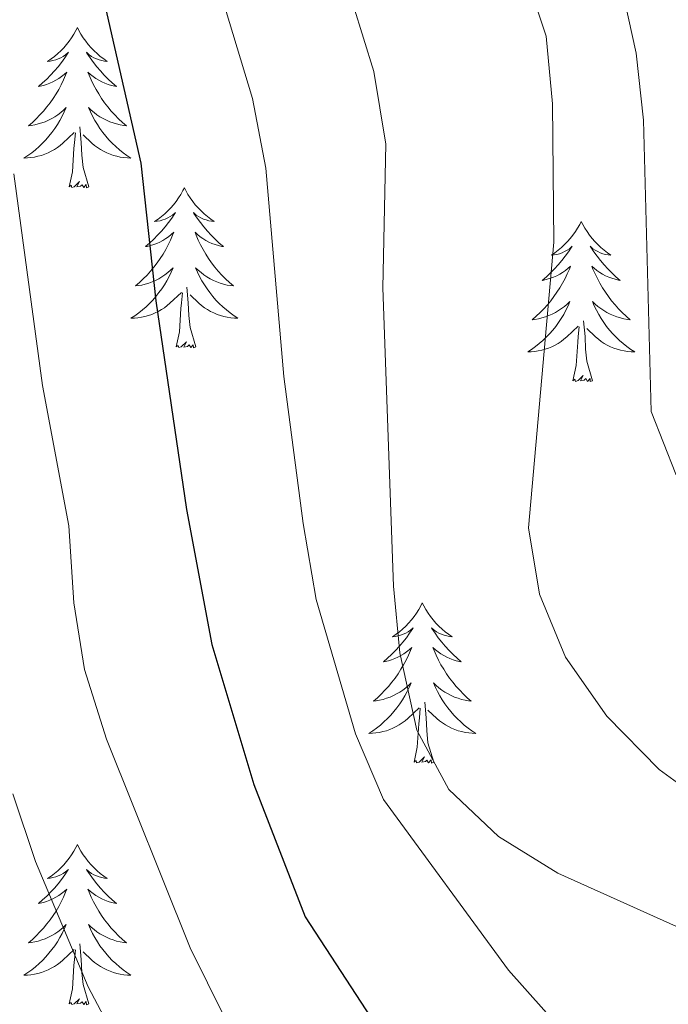
# Model space of a CAD drawing. Extents: x 622663 to 627176, y 787188 to 790243.
# Drawn here: x 624130 to 624178, y 789367 to 789440 of the extents above; entities that cross this region are included whole.
import ezdxf

# ---------------------------------------------------------------- set-up
doc = ezdxf.new("R2010")
doc.units = 0
doc.header["$MEASUREMENT"] = 0
for name, color, linetype in [('Nivel 36', 7, 'Continuous'), ('Nivel 4', 7, 'Continuous'), ('Nivel 5', 7, 'Continuous'), ('Nivel 61', 7, 'Continuous'), ('Nivel 63', 7, 'Continuous')]:
    doc.layers.add(name, color=color, linetype=linetype)

msp = doc.modelspace()

# ---------------------------------------------------------------- linework, layer by layer
at = {"layer": 'Nivel 36', "color": 92, "linetype": 'Continuous', "lineweight": 0, "flags": 128}
for points in [[(624134.027, 789439.912), (624133.916, 789439.693), (624133.7609999999, 789439.4180000001), (624133.5930000001, 789439.152), (624133.4110000001, 789438.895), (624133.217, 789438.6470000001), (624133.01, 789438.409), (624132.791, 789438.183), (624132.561, 789437.967), (624132.321, 789437.764), (624132.0700000001, 789437.5730000001), (624131.81, 789437.395), (624132.0090000001, 789437.4180000001), (624132.212, 789437.456), (624132.4110000001, 789437.5109999999), (624132.6059999999, 789437.5800000001), (624132.7949999999, 789437.665), (624132.976, 789437.764), (624133.1499999999, 789437.8759999999), (624133.355, 789438.067), (624133.314, 789438.0020000001), (624133.084, 789437.6570000001), (624132.841, 789437.321), (624132.585, 789436.9950000001), (624132.317, 789436.679), (624132.037, 789436.3740000001), (624131.7450000001, 789436.0800000001), (624131.442, 789435.797), (624131.129, 789435.5260000001), (624131.253, 789435.5490000001), (624131.4990000001, 789435.6070000001), (624131.7409999999, 789435.6799999999), (624131.977, 789435.7679999999), (624132.2080000001, 789435.871), (624132.4310000001, 789435.9890000001), (624132.6470000001, 789436.1200000001), (624132.854, 789436.2650000001), (624133.051, 789436.422), (624133.2380000001, 789436.592), (624133.1499999999, 789436.3700000001), (624132.994, 789436.0090000001), (624132.8230000001, 789435.655), (624132.638, 789435.308), (624132.4380000001, 789434.9680000001), (624132.226, 789434.6370000001), (624131.9990000001, 789434.315), (624131.76, 789434.003), (624131.5090000001, 789433.7), (624131.2450000001, 789433.408), (624130.97, 789433.1270000001), (624130.683, 789432.8570000001), (624130.3859999999, 789432.5989999999), (624130.5819999999, 789432.6240000001), (624130.8489999999, 789432.6710000001), (624131.112, 789432.7339999999), (624131.371, 789432.8130000001), (624131.6259999999, 789432.9070000001), (624131.8740000001, 789433.0150000001), (624132.115, 789433.138), (624132.3489999999, 789433.2760000001), (624132.574, 789433.426), (624132.79, 789433.5900000001), (624132.996, 789433.7660000001), (624133.1910000001, 789433.9539999999), (624133.05, 789433.6270000001), (624132.895, 789433.3060000001), (624132.726, 789432.9920000001), (624132.5430000001, 789432.6869999999), (624132.3459999999, 789432.3900000001), (624132.1359999999, 789432.102), (624131.913, 789431.824), (624131.6780000001, 789431.5560000001), (624131.432, 789431.298), (624131.1740000001, 789431.0530000001), (624130.905, 789430.8189999999), (624130.6259999999, 789430.5970000001), (624130.337, 789430.388), (624130.047, 789430.1969999999), (624130.3119999999, 789430.206), (624130.575, 789430.2309999999), (624130.837, 789430.2720000001), (624131.0959999999, 789430.3289999999), (624131.351, 789430.4010000001), (624131.601, 789430.4880000001), (624131.845, 789430.591), (624132.0830000001, 789430.7069999999), (624132.3130000001, 789430.838), (624132.5349999999, 789430.983), (624132.7479999999, 789431.1410000001), (624132.9510000001, 789431.311), (624133.7990000001, 789432.1100000001)], [(624134.027, 789439.912), (624134.138, 789439.693), (624134.2930000001, 789439.4180000001), (624134.4610000001, 789439.152), (624134.6429999999, 789438.895), (624134.837, 789438.6470000001), (624135.044, 789438.409), (624135.263, 789438.183), (624135.493, 789437.967), (624135.733, 789437.764), (624135.9839999999, 789437.5730000001), (624136.244, 789437.395), (624136.0449999999, 789437.4180000001), (624135.842, 789437.456), (624135.6429999999, 789437.5109999999), (624135.4480000001, 789437.5800000001), (624135.2590000001, 789437.665), (624135.078, 789437.764), (624134.9040000001, 789437.8759999999), (624134.699, 789438.067), (624134.74, 789438.0020000001), (624134.97, 789437.6570000001), (624135.213, 789437.321), (624135.469, 789436.9950000001), (624135.737, 789436.679), (624136.017, 789436.3740000001), (624136.3090000001, 789436.0800000001), (624136.612, 789435.797), (624136.925, 789435.5260000001), (624136.801, 789435.5490000001), (624136.5549999999, 789435.6070000001), (624136.3130000001, 789435.6799999999), (624136.077, 789435.7679999999), (624135.8459999999, 789435.871), (624135.6229999999, 789435.9890000001), (624135.4070000001, 789436.1200000001), (624135.2, 789436.2650000001), (624135.003, 789436.422), (624134.8160000001, 789436.592), (624134.9040000001, 789436.3700000001), (624135.06, 789436.0090000001), (624135.2309999999, 789435.655), (624135.416, 789435.308), (624135.6159999999, 789434.9680000001), (624135.828, 789434.6370000001), (624136.0549999999, 789434.315), (624136.294, 789434.003), (624136.5449999999, 789433.7), (624136.8090000001, 789433.408), (624137.084, 789433.1270000001), (624137.371, 789432.8570000001), (624137.6680000001, 789432.5989999999), (624137.4720000001, 789432.6240000001), (624137.2050000001, 789432.6710000001), (624136.942, 789432.7339999999), (624136.683, 789432.8130000001), (624136.4280000001, 789432.9070000001), (624136.1799999999, 789433.0150000001), (624135.939, 789433.138), (624135.7050000001, 789433.2760000001), (624135.48, 789433.426), (624135.264, 789433.5900000001), (624135.058, 789433.7660000001), (624134.8630000001, 789433.9539999999), (624135.004, 789433.6270000001), (624135.159, 789433.3060000001), (624135.328, 789432.9920000001), (624135.5109999999, 789432.6869999999), (624135.7080000001, 789432.3900000001), (624135.9180000001, 789432.102), (624136.1410000001, 789431.824), (624136.3759999999, 789431.5560000001), (624136.622, 789431.298), (624136.8800000001, 789431.0530000001), (624137.149, 789430.8189999999), (624137.4280000001, 789430.5970000001), (624137.717, 789430.388), (624138.007, 789430.1969999999), (624137.7420000001, 789430.206), (624137.479, 789430.2309999999), (624137.217, 789430.2720000001), (624136.9580000001, 789430.3289999999), (624136.703, 789430.4010000001), (624136.453, 789430.4880000001), (624136.209, 789430.591), (624135.9709999999, 789430.7069999999), (624135.7409999999, 789430.838), (624135.5190000001, 789430.983), (624135.3060000001, 789431.1410000001), (624135.1030000001, 789431.311), (624134.4450000001, 789431.9310000001)], [(624134.878, 789428.061), (624134.449, 789429.5009999999), (624134.358, 789430.405), (624134.3119999999, 789431.354), (624134.21, 789432.5179999999)], [(624133.408, 789428.061), (624133.6529999999, 789429.179), (624133.7660000001, 789430.9210000001), (624133.814, 789431.354), (624133.8770000001, 789432.077)], [(624134.878, 789428.061), (624134.7039999999, 789427.993), (624134.685, 789428.2320000001), (624134.4950000001, 789428.01), (624134.3740000001, 789428.213), (624134.253, 789428.105), (624133.983, 789428.051), (624134.179, 789428.4439999999), (624133.794, 789428.064), (624133.6059999999, 789428.01), (624133.565, 789428.172), (624133.408, 789428.061)], [(624141.987, 789427.993), (624141.8759999999, 789427.774), (624141.7209999999, 789427.4990000001), (624141.5530000001, 789427.233), (624141.371, 789426.976), (624141.1769999999, 789426.7280000001), (624140.97, 789426.49), (624140.7509999999, 789426.264), (624140.521, 789426.048), (624140.281, 789425.845), (624140.03, 789425.6540000001), (624139.77, 789425.476), (624139.969, 789425.4990000001), (624140.172, 789425.537), (624140.371, 789425.592), (624140.5660000001, 789425.6610000001), (624140.7550000001, 789425.746), (624140.936, 789425.845), (624141.1100000001, 789425.9569999999), (624141.315, 789426.148), (624141.274, 789426.0830000001), (624141.044, 789425.7380000001), (624140.801, 789425.402), (624140.5449999999, 789425.0760000001), (624140.277, 789424.76), (624139.997, 789424.4550000001), (624139.7050000001, 789424.1610000001), (624139.402, 789423.878), (624139.0889999999, 789423.6070000001), (624139.213, 789423.6300000001), (624139.459, 789423.6880000001), (624139.7010000001, 789423.7609999999), (624139.9369999999, 789423.8489999999), (624140.1680000001, 789423.952), (624140.3910000001, 789424.0700000001), (624140.6070000001, 789424.2010000001), (624140.814, 789424.3459999999), (624141.0109999999, 789424.503), (624141.1980000001, 789424.673), (624141.1100000001, 789424.4510000001), (624140.9539999999, 789424.0900000001), (624140.783, 789423.736), (624140.598, 789423.389), (624140.398, 789423.0490000001), (624140.186, 789422.7180000001), (624139.959, 789422.396), (624139.72, 789422.084), (624139.469, 789421.781), (624139.2050000001, 789421.4890000001), (624138.9299999999, 789421.2080000001), (624138.6429999999, 789420.9380000001), (624138.3459999999, 789420.6799999999), (624138.5419999999, 789420.7050000001), (624138.8090000001, 789420.7520000001), (624139.0719999999, 789420.815), (624139.331, 789420.8940000001), (624139.5860000001, 789420.9880000001), (624139.834, 789421.0959999999), (624140.075, 789421.219), (624140.3090000001, 789421.3570000001), (624140.534, 789421.507), (624140.75, 789421.6710000001), (624140.956, 789421.8470000001), (624141.1510000001, 789422.0349999999), (624141.01, 789421.7080000001), (624140.855, 789421.3870000001), (624140.686, 789421.0730000001), (624140.503, 789420.7679999999), (624140.3060000001, 789420.4709999999), (624140.0959999999, 789420.183), (624139.8729999999, 789419.905), (624139.638, 789419.6370000001), (624139.392, 789419.379), (624139.1340000001, 789419.1340000001), (624138.865, 789418.8999999999), (624138.5860000001, 789418.6780000001), (624138.297, 789418.469), (624138.007, 789418.2779999999), (624138.2720000001, 789418.287), (624138.5349999999, 789418.3119999999), (624138.797, 789418.3530000001), (624139.0560000001, 789418.4099999999), (624139.311, 789418.4820000001), (624139.561, 789418.5689999999), (624139.8049999999, 789418.672), (624140.0430000001, 789418.788), (624140.273, 789418.919), (624140.4950000001, 789419.064), (624140.7080000001, 789419.2220000001), (624140.9110000001, 789419.392), (624141.7590000001, 789420.1910000001)], [(624141.987, 789427.993), (624142.098, 789427.774), (624142.253, 789427.4990000001), (624142.4210000001, 789427.233), (624142.6030000001, 789426.976), (624142.797, 789426.7280000001), (624143.004, 789426.49), (624143.223, 789426.264), (624143.453, 789426.048), (624143.693, 789425.845), (624143.9439999999, 789425.6540000001), (624144.2039999999, 789425.476), (624144.0050000001, 789425.4990000001), (624143.8019999999, 789425.537), (624143.6030000001, 789425.592), (624143.408, 789425.6610000001), (624143.219, 789425.746), (624143.038, 789425.845), (624142.8640000001, 789425.9569999999), (624142.659, 789426.148), (624142.7, 789426.0830000001), (624142.9299999999, 789425.7380000001), (624143.173, 789425.402), (624143.429, 789425.0760000001), (624143.6969999999, 789424.76), (624143.977, 789424.4550000001), (624144.2690000001, 789424.1610000001), (624144.5719999999, 789423.878), (624144.885, 789423.6070000001), (624144.7609999999, 789423.6300000001), (624144.5149999999, 789423.6880000001), (624144.273, 789423.7609999999), (624144.037, 789423.8489999999), (624143.8060000001, 789423.952), (624143.5830000001, 789424.0700000001), (624143.3670000001, 789424.2010000001), (624143.1599999999, 789424.3459999999), (624142.963, 789424.503), (624142.7760000001, 789424.673), (624142.8640000001, 789424.4510000001), (624143.02, 789424.0900000001), (624143.1910000001, 789423.736), (624143.3759999999, 789423.389), (624143.5760000001, 789423.0490000001), (624143.788, 789422.7180000001), (624144.0149999999, 789422.396), (624144.254, 789422.084), (624144.5050000001, 789421.781), (624144.7690000001, 789421.4890000001), (624145.044, 789421.2080000001), (624145.331, 789420.9380000001), (624145.628, 789420.6799999999), (624145.432, 789420.7050000001), (624145.165, 789420.7520000001), (624144.902, 789420.815), (624144.6429999999, 789420.8940000001), (624144.388, 789420.9880000001), (624144.1399999999, 789421.0959999999), (624143.899, 789421.219), (624143.665, 789421.3570000001), (624143.44, 789421.507), (624143.2239999999, 789421.6710000001), (624143.0179999999, 789421.8470000001), (624142.8230000001, 789422.0349999999), (624142.9639999999, 789421.7080000001), (624143.119, 789421.3870000001), (624143.288, 789421.0730000001), (624143.4709999999, 789420.7679999999), (624143.6680000001, 789420.4709999999), (624143.878, 789420.183), (624144.101, 789419.905), (624144.3360000001, 789419.6370000001), (624144.5819999999, 789419.379), (624144.8400000001, 789419.1340000001), (624145.1089999999, 789418.8999999999), (624145.388, 789418.6780000001), (624145.6769999999, 789418.469), (624145.967, 789418.2779999999), (624145.702, 789418.287), (624145.439, 789418.3119999999), (624145.1769999999, 789418.3530000001), (624144.9180000001, 789418.4099999999), (624144.663, 789418.4820000001), (624144.413, 789418.5689999999), (624144.169, 789418.672), (624143.9310000001, 789418.788), (624143.7010000001, 789418.919), (624143.479, 789419.064), (624143.2660000001, 789419.2220000001), (624143.0630000001, 789419.392), (624142.405, 789420.0120000001)], [(624171.5020000001, 789425.4850000001), (624171.3910000001, 789425.2660000001), (624171.236, 789424.9909999999), (624171.068, 789424.7250000001), (624170.8859999999, 789424.4680000001), (624170.692, 789424.22), (624170.4850000001, 789423.9820000001), (624170.2660000001, 789423.756), (624170.0360000001, 789423.54), (624169.7960000001, 789423.337), (624169.5449999999, 789423.146), (624169.2849999999, 789422.9680000001), (624169.4839999999, 789422.9909999999), (624169.6869999999, 789423.0290000001), (624169.8859999999, 789423.084), (624170.081, 789423.1529999999), (624170.27, 789423.2380000001), (624170.4510000001, 789423.337), (624170.625, 789423.449), (624170.8300000001, 789423.6400000001), (624170.7890000001, 789423.575), (624170.5590000001, 789423.23), (624170.3160000001, 789422.8940000001), (624170.06, 789422.568), (624169.7919999999, 789422.2520000001), (624169.5120000001, 789421.9469999999), (624169.22, 789421.6529999999), (624168.9169999999, 789421.3700000001), (624168.604, 789421.0989999999), (624168.7280000001, 789421.122), (624168.9739999999, 789421.1799999999), (624169.216, 789421.253), (624169.452, 789421.341), (624169.683, 789421.4439999999), (624169.906, 789421.5619999999), (624170.122, 789421.693), (624170.3289999999, 789421.838), (624170.5260000001, 789421.9950000001), (624170.713, 789422.165), (624170.625, 789421.943), (624170.469, 789421.5819999999), (624170.298, 789421.2280000001), (624170.1130000001, 789420.881), (624169.913, 789420.541), (624169.7010000001, 789420.21), (624169.4739999999, 789419.888), (624169.2350000001, 789419.5760000001), (624168.9839999999, 789419.273), (624168.72, 789418.9809999999), (624168.4450000001, 789418.7), (624168.158, 789418.4299999999), (624167.861, 789418.172), (624168.057, 789418.1969999999), (624168.324, 789418.244), (624168.587, 789418.307), (624168.8459999999, 789418.3859999999), (624169.101, 789418.48), (624169.3489999999, 789418.588), (624169.5900000001, 789418.7110000001), (624169.824, 789418.8489999999), (624170.0490000001, 789418.9990000001), (624170.2649999999, 789419.163), (624170.4709999999, 789419.3389999999), (624170.666, 789419.527), (624170.5249999999, 789419.2), (624170.3700000001, 789418.879), (624170.2010000001, 789418.565), (624170.0179999999, 789418.26), (624169.821, 789417.963), (624169.611, 789417.675), (624169.388, 789417.3970000001), (624169.1529999999, 789417.129), (624168.9070000001, 789416.871), (624168.649, 789416.6259999999), (624168.3800000001, 789416.392), (624168.101, 789416.1699999999), (624167.8119999999, 789415.9610000001), (624167.5220000001, 789415.77), (624167.787, 789415.7790000001), (624168.05, 789415.804), (624168.3119999999, 789415.845), (624168.571, 789415.902), (624168.8260000001, 789415.9739999999), (624169.0760000001, 789416.061), (624169.3200000001, 789416.1640000001), (624169.558, 789416.28), (624169.788, 789416.4110000001), (624170.01, 789416.5560000001), (624170.223, 789416.7139999999), (624170.426, 789416.8840000001), (624171.274, 789417.683)], [(624171.5020000001, 789425.4850000001), (624171.6130000001, 789425.2660000001), (624171.7679999999, 789424.9909999999), (624171.936, 789424.7250000001), (624172.118, 789424.4680000001), (624172.3119999999, 789424.22), (624172.5190000001, 789423.9820000001), (624172.7380000001, 789423.756), (624172.9680000001, 789423.54), (624173.2080000001, 789423.337), (624173.459, 789423.146), (624173.719, 789422.9680000001), (624173.52, 789422.9909999999), (624173.317, 789423.0290000001), (624173.118, 789423.084), (624172.923, 789423.1529999999), (624172.7339999999, 789423.2380000001), (624172.5530000001, 789423.337), (624172.379, 789423.449), (624172.1740000001, 789423.6400000001), (624172.2150000001, 789423.575), (624172.4450000001, 789423.23), (624172.6880000001, 789422.8940000001), (624172.9439999999, 789422.568), (624173.212, 789422.2520000001), (624173.4920000001, 789421.9469999999), (624173.784, 789421.6529999999), (624174.087, 789421.3700000001), (624174.3999999999, 789421.0989999999), (624174.2760000001, 789421.122), (624174.03, 789421.1799999999), (624173.788, 789421.253), (624173.5519999999, 789421.341), (624173.321, 789421.4439999999), (624173.098, 789421.5619999999), (624172.882, 789421.693), (624172.675, 789421.838), (624172.4780000001, 789421.9950000001), (624172.291, 789422.165), (624172.379, 789421.943), (624172.5349999999, 789421.5819999999), (624172.706, 789421.2280000001), (624172.8910000001, 789420.881), (624173.091, 789420.541), (624173.3030000001, 789420.21), (624173.53, 789419.888), (624173.7690000001, 789419.5760000001), (624174.02, 789419.273), (624174.284, 789418.9809999999), (624174.5590000001, 789418.7), (624174.8459999999, 789418.4299999999), (624175.1429999999, 789418.172), (624174.9469999999, 789418.1969999999), (624174.6799999999, 789418.244), (624174.4169999999, 789418.307), (624174.158, 789418.3859999999), (624173.9029999999, 789418.48), (624173.655, 789418.588), (624173.4140000001, 789418.7110000001), (624173.1799999999, 789418.8489999999), (624172.9550000001, 789418.9990000001), (624172.7390000001, 789419.163), (624172.533, 789419.3389999999), (624172.338, 789419.527), (624172.479, 789419.2), (624172.6340000001, 789418.879), (624172.8030000001, 789418.565), (624172.986, 789418.26), (624173.183, 789417.963), (624173.3929999999, 789417.675), (624173.6159999999, 789417.3970000001), (624173.851, 789417.129), (624174.0970000001, 789416.871), (624174.355, 789416.6259999999), (624174.6240000001, 789416.392), (624174.9029999999, 789416.1699999999), (624175.192, 789415.9610000001), (624175.4820000001, 789415.77), (624175.217, 789415.7790000001), (624174.9539999999, 789415.804), (624174.692, 789415.845), (624174.433, 789415.902), (624174.1780000001, 789415.9739999999), (624173.9280000001, 789416.061), (624173.6840000001, 789416.1640000001), (624173.446, 789416.28), (624173.216, 789416.4110000001), (624172.994, 789416.5560000001), (624172.781, 789416.7139999999), (624172.578, 789416.8840000001), (624171.9199999999, 789417.504)], [(624141.368, 789416.142), (624141.6130000001, 789417.26), (624141.726, 789419.0020000001), (624141.774, 789419.435), (624141.837, 789420.158)], [(624142.838, 789416.142), (624142.409, 789417.5819999999), (624142.318, 789418.486), (624142.2720000001, 789419.435), (624142.1699999999, 789420.5989999999)], [(624172.3530000001, 789413.6340000001), (624171.9240000001, 789415.074), (624171.8330000001, 789415.9780000001), (624171.787, 789416.9269999999), (624171.685, 789418.091)], [(624170.8829999999, 789413.6340000001), (624171.128, 789414.7520000001), (624171.2409999999, 789416.494), (624171.2890000001, 789416.9269999999), (624171.352, 789417.6499999999)], [(624142.838, 789416.142), (624142.6640000001, 789416.074), (624142.645, 789416.3130000001), (624142.4550000001, 789416.091), (624142.334, 789416.294), (624142.213, 789416.186), (624141.943, 789416.132), (624142.139, 789416.5249999999), (624141.754, 789416.145), (624141.5660000001, 789416.091), (624141.5249999999, 789416.253), (624141.368, 789416.142)], [(624172.3530000001, 789413.6340000001), (624172.179, 789413.5660000001), (624172.1599999999, 789413.8049999999), (624171.97, 789413.5830000001), (624171.8489999999, 789413.7860000001), (624171.7280000001, 789413.6780000001), (624171.4580000001, 789413.6240000001), (624171.6540000001, 789414.017), (624171.2690000001, 789413.6370000001), (624171.081, 789413.5830000001), (624171.04, 789413.7450000001), (624170.8829999999, 789413.6340000001)], [(624159.685, 789397.1000000001), (624159.574, 789396.881), (624159.419, 789396.6059999999), (624159.2509999999, 789396.3400000001), (624159.0689999999, 789396.0830000001), (624158.875, 789395.835), (624158.6680000001, 789395.5970000001), (624158.449, 789395.371), (624158.219, 789395.155), (624157.979, 789394.952), (624157.7280000001, 789394.7609999999), (624157.4680000001, 789394.5830000001), (624157.6669999999, 789394.6059999999), (624157.8700000001, 789394.6440000001), (624158.0689999999, 789394.699), (624158.264, 789394.7679999999), (624158.453, 789394.8530000001), (624158.6340000001, 789394.952), (624158.808, 789395.064), (624159.013, 789395.2550000001), (624158.9720000001, 789395.19), (624158.7420000001, 789394.845), (624158.4990000001, 789394.5090000001), (624158.243, 789394.183), (624157.9750000001, 789393.8670000001), (624157.6950000001, 789393.5619999999), (624157.4029999999, 789393.2679999999), (624157.1000000001, 789392.9850000001), (624156.787, 789392.7139999999), (624156.9110000001, 789392.737), (624157.1570000001, 789392.7949999999), (624157.399, 789392.868), (624157.635, 789392.956), (624157.8659999999, 789393.0590000001), (624158.0889999999, 789393.1769999999), (624158.3049999999, 789393.308), (624158.5120000001, 789393.453), (624158.709, 789393.6100000001), (624158.896, 789393.78), (624158.808, 789393.558), (624158.652, 789393.1969999999), (624158.4809999999, 789392.8430000001), (624158.2960000001, 789392.496), (624158.0959999999, 789392.156), (624157.8840000001, 789391.825), (624157.6570000001, 789391.503), (624157.4180000001, 789391.1910000001), (624157.1669999999, 789390.888), (624156.9029999999, 789390.5959999999), (624156.628, 789390.315), (624156.341, 789390.0449999999), (624156.044, 789389.787), (624156.24, 789389.8119999999), (624156.507, 789389.8589999999), (624156.77, 789389.922), (624157.0290000001, 789390.0009999999), (624157.284, 789390.095), (624157.5320000001, 789390.203), (624157.773, 789390.3260000001), (624158.007, 789390.4639999999), (624158.2320000001, 789390.6140000001), (624158.4480000001, 789390.7779999999), (624158.6540000001, 789390.9539999999), (624158.8489999999, 789391.142), (624158.7080000001, 789390.815), (624158.5530000001, 789390.494), (624158.3840000001, 789390.1799999999), (624158.2010000001, 789389.875), (624158.004, 789389.578), (624157.794, 789389.29), (624157.571, 789389.0120000001), (624157.3360000001, 789388.744), (624157.0900000001, 789388.486), (624156.8319999999, 789388.2409999999), (624156.5630000001, 789388.007), (624156.284, 789387.7849999999), (624155.9950000001, 789387.5760000001), (624155.7050000001, 789387.385), (624155.97, 789387.3940000001), (624156.233, 789387.419), (624156.4950000001, 789387.46), (624156.754, 789387.517), (624157.0090000001, 789387.5889999999), (624157.2590000001, 789387.676), (624157.503, 789387.7790000001), (624157.7409999999, 789387.895), (624157.9709999999, 789388.0260000001), (624158.193, 789388.1710000001), (624158.406, 789388.3289999999), (624158.6089999999, 789388.4990000001), (624159.4569999999, 789389.298)], [(624159.685, 789397.1000000001), (624159.7960000001, 789396.881), (624159.9510000001, 789396.6059999999), (624160.119, 789396.3400000001), (624160.301, 789396.0830000001), (624160.4950000001, 789395.835), (624160.702, 789395.5970000001), (624160.9210000001, 789395.371), (624161.1510000001, 789395.155), (624161.3910000001, 789394.952), (624161.642, 789394.7609999999), (624161.902, 789394.5830000001), (624161.703, 789394.6059999999), (624161.5, 789394.6440000001), (624161.301, 789394.699), (624161.1059999999, 789394.7679999999), (624160.9169999999, 789394.8530000001), (624160.736, 789394.952), (624160.5619999999, 789395.064), (624160.3570000001, 789395.2550000001), (624160.398, 789395.19), (624160.628, 789394.845), (624160.871, 789394.5090000001), (624161.1270000001, 789394.183), (624161.395, 789393.8670000001), (624161.675, 789393.5619999999), (624161.967, 789393.2679999999), (624162.27, 789392.9850000001), (624162.5830000001, 789392.7139999999), (624162.459, 789392.737), (624162.213, 789392.7949999999), (624161.9709999999, 789392.868), (624161.7350000001, 789392.956), (624161.504, 789393.0590000001), (624161.281, 789393.1769999999), (624161.065, 789393.308), (624160.858, 789393.453), (624160.6610000001, 789393.6100000001), (624160.4739999999, 789393.78), (624160.5619999999, 789393.558), (624160.7180000001, 789393.1969999999), (624160.889, 789392.8430000001), (624161.074, 789392.496), (624161.274, 789392.156), (624161.486, 789391.825), (624161.713, 789391.503), (624161.952, 789391.1910000001), (624162.203, 789390.888), (624162.467, 789390.5959999999), (624162.7420000001, 789390.315), (624163.0290000001, 789390.0449999999), (624163.3260000001, 789389.787), (624163.1300000001, 789389.8119999999), (624162.8630000001, 789389.8589999999), (624162.6000000001, 789389.922), (624162.341, 789390.0009999999), (624162.0860000001, 789390.095), (624161.838, 789390.203), (624161.5970000001, 789390.3260000001), (624161.3630000001, 789390.4639999999), (624161.138, 789390.6140000001), (624160.922, 789390.7779999999), (624160.716, 789390.9539999999), (624160.521, 789391.142), (624160.662, 789390.815), (624160.817, 789390.494), (624160.986, 789390.1799999999), (624161.169, 789389.875), (624161.3659999999, 789389.578), (624161.5760000001, 789389.29), (624161.7990000001, 789389.0120000001), (624162.034, 789388.744), (624162.28, 789388.486), (624162.538, 789388.2409999999), (624162.807, 789388.007), (624163.0860000001, 789387.7849999999), (624163.375, 789387.5760000001), (624163.665, 789387.385), (624163.3999999999, 789387.3940000001), (624163.1370000001, 789387.419), (624162.875, 789387.46), (624162.6159999999, 789387.517), (624162.361, 789387.5889999999), (624162.111, 789387.676), (624161.8670000001, 789387.7790000001), (624161.629, 789387.895), (624161.399, 789388.0260000001), (624161.1769999999, 789388.1710000001), (624160.9639999999, 789388.3289999999), (624160.7609999999, 789388.4990000001), (624160.1030000001, 789389.119)], [(624159.0660000001, 789385.2490000001), (624159.311, 789386.3670000001), (624159.4240000001, 789388.1089999999), (624159.4720000001, 789388.5420000001), (624159.5349999999, 789389.2650000001)], [(624160.5360000001, 789385.2490000001), (624160.1070000001, 789386.689), (624160.0160000001, 789387.5930000001), (624159.97, 789388.5420000001), (624159.868, 789389.706)], [(624160.5360000001, 789385.2490000001), (624160.362, 789385.1810000001), (624160.3430000001, 789385.4199999999), (624160.1529999999, 789385.1980000001), (624160.0320000001, 789385.4010000001), (624159.9110000001, 789385.2930000001), (624159.6410000001, 789385.2390000001), (624159.837, 789385.632), (624159.452, 789385.2520000001), (624159.264, 789385.1980000001), (624159.223, 789385.3600000001), (624159.0660000001, 789385.2490000001)], [(624134.027, 789379.1140000001), (624133.916, 789378.895), (624133.7609999999, 789378.6200000001), (624133.5930000001, 789378.354), (624133.4110000001, 789378.0970000001), (624133.217, 789377.8489999999), (624133.01, 789377.611), (624132.791, 789377.385), (624132.561, 789377.169), (624132.321, 789376.966), (624132.0700000001, 789376.7749999999), (624131.81, 789376.5970000001), (624132.0090000001, 789376.6200000001), (624132.212, 789376.658), (624132.4110000001, 789376.713), (624132.6059999999, 789376.7820000001), (624132.7949999999, 789376.8670000001), (624132.976, 789376.966), (624133.1499999999, 789377.078), (624133.355, 789377.2690000001), (624133.314, 789377.2039999999), (624133.084, 789376.8589999999), (624132.841, 789376.523), (624132.585, 789376.1969999999), (624132.317, 789375.881), (624132.037, 789375.5760000001), (624131.7450000001, 789375.2820000001), (624131.442, 789374.9990000001), (624131.129, 789374.7280000001), (624131.253, 789374.7509999999), (624131.4990000001, 789374.8090000001), (624131.7409999999, 789374.882), (624131.977, 789374.97), (624132.2080000001, 789375.0730000001), (624132.4310000001, 789375.1910000001), (624132.6470000001, 789375.3219999999), (624132.854, 789375.467), (624133.051, 789375.6240000001), (624133.2380000001, 789375.794), (624133.1499999999, 789375.5719999999), (624132.994, 789375.2110000001), (624132.8230000001, 789374.8570000001), (624132.638, 789374.51), (624132.4380000001, 789374.1699999999), (624132.226, 789373.8389999999), (624131.9990000001, 789373.517), (624131.76, 789373.2050000001), (624131.5090000001, 789372.902), (624131.2450000001, 789372.6100000001), (624130.97, 789372.3289999999), (624130.683, 789372.0590000001), (624130.3859999999, 789371.801), (624130.5819999999, 789371.8260000001), (624130.8489999999, 789371.8729999999), (624131.112, 789371.936), (624131.371, 789372.0150000001), (624131.6259999999, 789372.1089999999), (624131.8740000001, 789372.217), (624132.115, 789372.3400000001), (624132.3489999999, 789372.4780000001), (624132.574, 789372.628), (624132.79, 789372.7920000001), (624132.996, 789372.9680000001), (624133.1910000001, 789373.156), (624133.05, 789372.8289999999), (624132.895, 789372.5079999999), (624132.726, 789372.1939999999), (624132.5430000001, 789371.889), (624132.3459999999, 789371.592), (624132.1359999999, 789371.304), (624131.913, 789371.0260000001), (624131.6780000001, 789370.7579999999), (624131.432, 789370.5), (624131.1740000001, 789370.2550000001), (624130.905, 789370.021), (624130.6259999999, 789369.7990000001), (624130.337, 789369.5900000001), (624130.047, 789369.399), (624130.3119999999, 789369.408), (624130.575, 789369.433), (624130.837, 789369.4739999999), (624131.0959999999, 789369.531), (624131.351, 789369.6030000001), (624131.601, 789369.69), (624131.845, 789369.7930000001), (624132.0830000001, 789369.909), (624132.3130000001, 789370.04), (624132.5349999999, 789370.185), (624132.7479999999, 789370.3430000001), (624132.9510000001, 789370.513), (624133.7990000001, 789371.3119999999)], [(624134.027, 789379.1140000001), (624134.138, 789378.895), (624134.2930000001, 789378.6200000001), (624134.4610000001, 789378.354), (624134.6429999999, 789378.0970000001), (624134.837, 789377.8489999999), (624135.044, 789377.611), (624135.263, 789377.385), (624135.493, 789377.169), (624135.733, 789376.966), (624135.9839999999, 789376.7749999999), (624136.244, 789376.5970000001), (624136.0449999999, 789376.6200000001), (624135.842, 789376.658), (624135.6429999999, 789376.713), (624135.4480000001, 789376.7820000001), (624135.2590000001, 789376.8670000001), (624135.078, 789376.966), (624134.9040000001, 789377.078), (624134.699, 789377.2690000001), (624134.74, 789377.2039999999), (624134.97, 789376.8589999999), (624135.213, 789376.523), (624135.469, 789376.1969999999), (624135.737, 789375.881), (624136.017, 789375.5760000001), (624136.3090000001, 789375.2820000001), (624136.612, 789374.9990000001), (624136.925, 789374.7280000001), (624136.801, 789374.7509999999), (624136.5549999999, 789374.8090000001), (624136.3130000001, 789374.882), (624136.077, 789374.97), (624135.8459999999, 789375.0730000001), (624135.6229999999, 789375.1910000001), (624135.4070000001, 789375.3219999999), (624135.2, 789375.467), (624135.003, 789375.6240000001), (624134.8160000001, 789375.794), (624134.9040000001, 789375.5719999999), (624135.06, 789375.2110000001), (624135.2309999999, 789374.8570000001), (624135.416, 789374.51), (624135.6159999999, 789374.1699999999), (624135.828, 789373.8389999999), (624136.0549999999, 789373.517), (624136.294, 789373.2050000001), (624136.5449999999, 789372.902), (624136.8090000001, 789372.6100000001), (624137.084, 789372.3289999999), (624137.371, 789372.0590000001), (624137.6680000001, 789371.801), (624137.4720000001, 789371.8260000001), (624137.2050000001, 789371.8729999999), (624136.942, 789371.936), (624136.683, 789372.0150000001), (624136.4280000001, 789372.1089999999), (624136.1799999999, 789372.217), (624135.939, 789372.3400000001), (624135.7050000001, 789372.4780000001), (624135.48, 789372.628), (624135.264, 789372.7920000001), (624135.058, 789372.9680000001), (624134.8630000001, 789373.156), (624135.004, 789372.8289999999), (624135.159, 789372.5079999999), (624135.328, 789372.1939999999), (624135.5109999999, 789371.889), (624135.7080000001, 789371.592), (624135.9180000001, 789371.304), (624136.1410000001, 789371.0260000001), (624136.3759999999, 789370.7579999999), (624136.622, 789370.5), (624136.8800000001, 789370.2550000001), (624137.149, 789370.021), (624137.4280000001, 789369.7990000001), (624137.717, 789369.5900000001), (624138.007, 789369.399), (624137.7420000001, 789369.408), (624137.479, 789369.433), (624137.217, 789369.4739999999), (624136.9580000001, 789369.531), (624136.703, 789369.6030000001), (624136.453, 789369.69), (624136.209, 789369.7930000001), (624135.9709999999, 789369.909), (624135.7409999999, 789370.04), (624135.5190000001, 789370.185), (624135.3060000001, 789370.3430000001), (624135.1030000001, 789370.513), (624134.4450000001, 789371.1329999999)], [(624134.878, 789367.263), (624134.449, 789368.703), (624134.358, 789369.6070000001), (624134.3119999999, 789370.5560000001), (624134.21, 789371.72)], [(624133.408, 789367.263), (624133.6529999999, 789368.381), (624133.7660000001, 789370.1229999999), (624133.814, 789370.5560000001), (624133.8770000001, 789371.2790000001)], [(624134.878, 789367.263), (624134.7039999999, 789367.1950000001), (624134.685, 789367.4340000001), (624134.4950000001, 789367.212), (624134.3740000001, 789367.415), (624134.253, 789367.307), (624133.983, 789367.253), (624134.179, 789367.646), (624133.794, 789367.2660000001), (624133.6059999999, 789367.212), (624133.565, 789367.3740000001), (624133.408, 789367.263)]]:
    msp.add_lwpolyline(points, dxfattribs=at)
at = {"layer": 'Nivel 4', "color": 25, "linetype": 'Continuous', "lineweight": 30, "elevation": 500, "flags": 128}
msp.add_lwpolyline([(624135.5279999999, 789444.0079999999), (624138.757, 789429.827), (624139.8700000001, 789419.5700000001), (624142.139, 789404.0390000001), (624144.023, 789394.0109999999), (624147.155, 789383.5819999999), (624150.963, 789373.7350000001), (624157.0279999999, 789364.4569999999)], dxfattribs=at)
at = {"layer": 'Nivel 5', "color": 25, "linetype": 'Continuous', "lineweight": 0, "flags": 128}
for points, elevation in [([(624127.719, 789525.8640000001), (624130.155, 789515.6059999999), (624134.967, 789499.8759999999), (624136.6570000001, 789494.9340000001), (624138.8489999999, 789489.906), (624141.281, 789485.185), (624162.1130000001, 789453.443), (624167.327, 789444.0109999999), (624168.9040000001, 789439.2660000001), (624169.3570000001, 789434.2339999999), (624169.473, 789423.9480000001), (624167.5719999999, 789402.6910000001), (624168.3899999999, 789397.7590000001), (624170.324, 789393.0549999999), (624173.408, 789388.675), (624177.3, 789384.6939999999), (624181.6599999999, 789381.5349999999), (624189.7490000001, 789374.865), (624193.2280000001, 789371.013), (624196.1869999999, 789366.642)], 485), ([(624136.439, 789509.7920000001), (624141.2609999999, 789496.655), (624145.8899999999, 789486.7069999999), (624148.666, 789482.1950000001), (624162.432, 789465.9610000001), (624165.3219999999, 789461.821), (624167.7579999999, 789457.1410000001), (624170.632, 789452.682), (624172.6399999999, 789448.1030000001), (624174.449, 789443.21), (624175.598, 789438.0020000001), (624176.139, 789433.03), (624176.7180000001, 789411.331), (624178.5460000001, 789406.6780000001), (624181.638, 789402.622), (624185.1710000001, 789398.929), (624193.2039999999, 789391.7930000001), (624196.726, 789388.244), (624202.8910000001, 789379.5449999999), (624208.24, 789370.3570000001), (624211.875, 789360.0519999999)], 480), ([(624128.9720000001, 789498.9839999999), (624131.0009999999, 789492.48), (624133.0660000001, 789486.983), (624135.2220000001, 789482.257), (624140.389, 789473.4269999999), (624149.22, 789456.2620000001), (624152.993, 789446.588), (624156.075, 789436.645), (624156.98, 789431.2309999999), (624156.74, 789420.5430000001), (624157.531, 789398.355), (624158.0020000001, 789393.378), (624159.288, 789387.6240000001), (624161.6570000001, 789383.2220000001), (624165.355, 789379.7250000001), (624169.7609999999, 789376.983), (624180.2960000001, 789372.2590000001), (624184.446, 789369.473), (624188.94, 789365.0220000001)], 490), ([(624129.163, 789479.3289999999), (624133.7990000001, 789470.354), (624142.423, 789449.9890000001), (624147.051, 789434.6200000001), (624148.0490000001, 789429.439), (624149.379, 789413.953), (624150.817, 789403.014), (624151.78, 789397.352), (624154.7139999999, 789387.355), (624156.801, 789382.4739999999), (624166.102, 789369.7650000001), (624170.1270000001, 789365.24)], 495), ([(624129.291, 789429.024), (624131.44, 789413.2690000001), (624133.398, 789402.845), (624133.764, 789397.091), (624134.554, 789392.1540000001), (624136.203, 789386.9680000001), (624142.4169999999, 789371.419), (624147.584, 789361.0050000001)], 505), ([(624144.943, 789349.3630000001), (624134.825, 789368.5360000001), (624130.915, 789377.844), (624129.2220000001, 789382.8859999999)], 510)]:
    msp.add_lwpolyline(points, dxfattribs=dict(at, elevation=elevation))
at = {"layer": 'Nivel 61', "color": 19, "linetype": 'Continuous', "lineweight": 0}
msp.add_3dface([(623562.73, 789913.46), (626945.26, 789975.8), (626988.49, 787662.19), (623604.8300000001, 787599.8300000001)], dxfattribs=at)
at = {"layer": 'Nivel 63', "color": 7, "linetype": 'Continuous', "lineweight": 30}
msp.add_3dface([(622717.2660000001, 787187.703), (622662.5390000001, 790161.21), (627120.7760000001, 790243.3), (627175.504, 787269.794)], dxfattribs=at)
msp.add_3dface([(622717.2660000001, 787187.703), (622662.5390000001, 790161.21), (627120.7760000001, 790243.3), (627175.504, 787269.794)], dxfattribs=at)
at = {"layer": 'Nivel 63', "color": 7, "linetype": 'Continuous', "lineweight": 0}
msp.add_3dface([(622719.2660000001, 787189.703, -0.25), (627173.504, 787271.794, -0.25), (627118.7760000001, 790241.3, -0.25), (622664.5390000001, 790159.21, -0.25)], dxfattribs=at)

doc.saveas('drawing.dxf')
